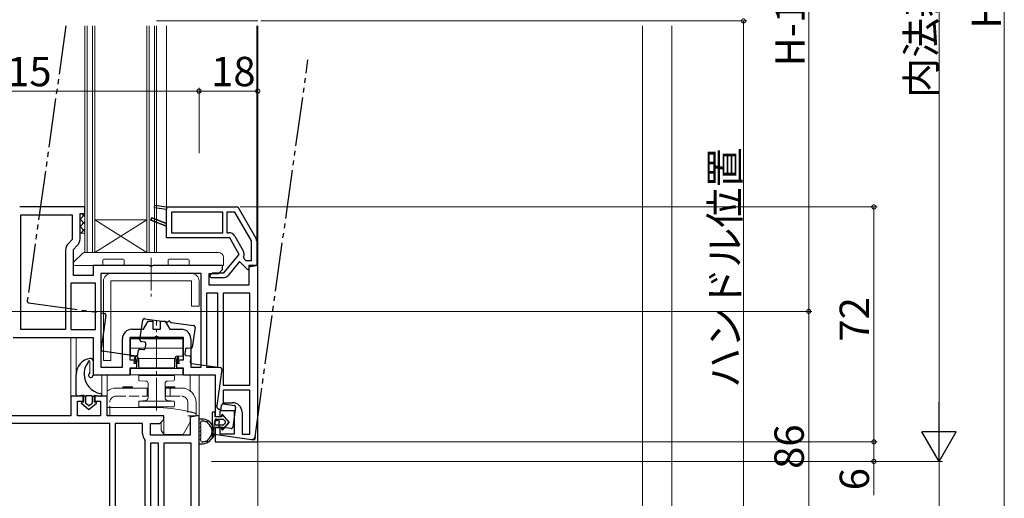
# Model space of a CAD drawing. Extents: x 0 to 990, y 0 to 1603.
# Drawn here: x 217 to 519, y 911 to 1058 of the extents above; entities that cross this region are included whole.
import ezdxf

# ---------------------------------------------------------------- set-up
doc = ezdxf.new("R2010")
doc.units = 0
for name, pattern in [('YCENTER_1', [13, 10, -1, 1, -1]), ('YDIVIDE_1', [15, 10, -1, 1, -1, 1, -1]), ('YHIDDEN_1', [4, 3, -1])]:
    doc.linetypes.add(name, pattern=pattern)
for name, color, linetype, lineweight in [('YKK_11', 7, 'CONTINUOUS', 30), ('YKK_12', 2, 'CONTINUOUS', 13), ('YKK_13', 4, 'CONTINUOUS', 13), ('YKK_D', 6, 'CONTINUOUS', 13)]:
    doc.layers.add(name, color=color, linetype=linetype, lineweight=lineweight)
doc.styles.get("Standard").update_dxf_attribs({"font": 'txt', "bigfont": 'BIGFONT'})

msp = doc.modelspace()

# ---------------------------------------------------------------- linework, layer by layer
at = {"layer": 'YKK_11', "color": 0, "linetype": 'ByBlock', "lineweight": -2, "ltscale": 0.5}
for p, q in [((237.34, 1000.3), (217.34, 1000.3)), ((237.34, 998.3), (237.34, 1000.3)), ((217.74, 962.7), (217.74, 997.9)), ((217.74, 997.9), (233.44, 997.9)), ((217.74, 962.7), (217.74, 997.9)), ((233.44, 997.9), (233.44, 990.29)), ((235.84, 990.5), (235.84, 998.3)), ((235.84, 998.3), (237.34, 998.3)), ((279.64, 998.7), (263.94, 998.7)), ((263.94, 998.7), (263.94, 992.4)), ((279.64, 998.7), (263.94, 998.7)), ((279.64, 992.4), (279.64, 998.7)), ((283.34, 998.7), (280.84, 998.7)), ((280.84, 998.7), (280.84, 992.4)), ((288.44, 989.87), (283.34, 998.7)), ((288.44, 989.87), (283.34, 998.7)), ((263.94, 992.4), (279.64, 992.4)), ((280.84, 992.4), (281.5, 992.4)), ((283.32, 991.35), (285.9, 986.86)), ((233.44, 990.29), (232.29, 989.14)), ((233.84, 987.3), (234.99, 988.45)), ((288.44, 983.9), (288.44, 989.87)), ((231.44, 987.09), (231.44, 962.7)), ((233.84, 979.3), (233.84, 987.3)), ((286.02, 985), (286.13, 984.45)), ((257.02, 982.3), (239.84, 982.3)), ((239.84, 982.3), (239.84, 979.3)), ((257.41, 982.11), (257.02, 982.3)), ((257.88, 982.11), (257.41, 982.11)), ((258.27, 982.3), (257.88, 982.11)), ((279.54, 982.3), (258.27, 982.3)), ((279.54, 981.1), (279.54, 982.3)), ((286.13, 984.45), (286.68, 983.9)), ((286.68, 983.9), (288.44, 983.9)), ((290.34, 982.35), (287.64, 981.88)), ((287.64, 981.88), (287.64, 976.3)), ((290.34, 928.3), (290.34, 982.35)), ((239.84, 979.3), (233.84, 979.3)), ((273.04, 979.9), (242.24, 979.9)), ((242.24, 979.9), (242.24, 951.2)), ((273.04, 979.9), (242.24, 979.9)), ((273.04, 951.2), (273.04, 979.9)), ((275.44, 976.3), (275.44, 979.9)), ((275.44, 979.9), (278.34, 979.9)), ((278.34, 979.9), (279.54, 981.1)), ((233.04, 976.9), (233.04, 962.7)), ((240.64, 976.9), (233.04, 976.9)), ((233.04, 976.9), (233.04, 962.7)), ((240.64, 962.7), (240.64, 976.9)), ((287.64, 976.3), (275.44, 976.3)), ((278.14, 973.9), (274.64, 973.9)), ((274.64, 973.9), (274.64, 951.2)), ((278.14, 951.2), (278.14, 973.9)), ((278.14, 951.2), (278.14, 973.9)), ((279.74, 973.9), (279.74, 945.7)), ((287.94, 973.9), (279.74, 973.9)), ((279.74, 973.9), (279.74, 945.7)), ((287.94, 945.7), (287.94, 973.9)), ((255.3, 962.8), (256.74, 965.3)), ((256.74, 965.3), (258.14, 965.3)), ((258.14, 965.3), (258.14, 962.8)), ((260.54, 962.8), (260.54, 965.3)), ((260.54, 965.3), (261.94, 965.3)), ((261.94, 965.3), (263.39, 962.8)), ((231.44, 962.7), (217.74, 962.7)), ((233.04, 962.7), (240.64, 962.7)), ((251.24, 953.3), (251.24, 960.4)), ((251.24, 960.4), (258.72, 960.4)), ((251.74, 962.8), (255.3, 962.8)), ((258.14, 962.8), (260.54, 962.8)), ((258.72, 960.4), (259.11, 960.58)), ((259.11, 960.58), (259.58, 960.58)), ((259.58, 960.58), (259.97, 960.4)), ((259.97, 960.4), (267.44, 960.4)), ((263.39, 962.8), (266.94, 962.8)), ((267.44, 960.4), (267.44, 953.3)), ((215.34, 960.3), (239.84, 960.3)), ((239.84, 960.3), (239.84, 948.8)), ((248.84, 951.2), (248.84, 959.9)), ((269.84, 959.9), (269.84, 951.2)), ((253.24, 953.3), (251.24, 953.3)), ((253.24, 951), (253.24, 953.3)), ((267.44, 953.3), (265.44, 953.3)), ((265.44, 953.3), (265.44, 951)), ((239.84, 948.8), (251.24, 948.8)), ((242.24, 951.2), (248.84, 951.2)), ((251.24, 948.8), (251.24, 951)), ((251.24, 951), (253.24, 951)), ((265.44, 951), (267.44, 951)), ((267.44, 951), (267.44, 948.8)), ((267.44, 948.8), (277.34, 948.8)), ((269.84, 951.2), (273.04, 951.2)), ((274.64, 951.2), (278.14, 951.2)), ((277.34, 948.8), (277.34, 936.1)), ((279.74, 945.7), (287.94, 945.7)), ((236.84, 942.3), (233.04, 942.3)), ((233.04, 942.3), (233.04, 936.3)), ((236.84, 940.8), (236.84, 942.3)), ((244.14, 942.3), (240.34, 942.3)), ((240.34, 942.3), (240.34, 940.8)), ((244.14, 936.3), (244.14, 942.3)), ((287.94, 944.1), (279.74, 944.1)), ((279.74, 944.1), (279.74, 940.3)), ((287.94, 930.7), (287.94, 944.1)), ((287.94, 930.7), (287.94, 944.1)), ((235.04, 936.3), (235.04, 940.8)), ((235.04, 940.8), (236.84, 940.8)), ((240.34, 940.8), (242.14, 940.8)), ((242.14, 940.8), (242.14, 936.3)), ((279.74, 940.3), (282.64, 940.3)), ((233.04, 936.3), (213.46, 936.3)), ((242.14, 936.3), (235.04, 936.3)), ((261.54, 936.3), (244.14, 936.3)), ((261.54, 935.1), (261.54, 936.3)), ((272.34, 936.36), (269.64, 935.88)), ((272.34, 886.3), (272.34, 936.36)), ((278.84, 936.1), (278.84, 937.9)), ((278.84, 937.9), (283.14, 937.9)), ((283.14, 937.9), (283.14, 930.7)), ((285.54, 937.4), (285.54, 930.7)), ((245.04, 933.9), (213.74, 933.9)), ((245.04, 884.7), (245.04, 933.9)), ((245.04, 884.7), (245.04, 933.9)), ((246.64, 933.9), (246.64, 884.7)), ((255.04, 933.9), (246.64, 933.9)), ((246.64, 933.9), (246.64, 884.7)), ((255.04, 930.8), (255.04, 933.9)), ((257.44, 930.3), (257.44, 933.9)), ((257.44, 933.9), (260.34, 933.9)), ((260.34, 933.9), (261.54, 935.1)), ((269.64, 935.88), (269.64, 930.3)), ((277.34, 936.1), (278.84, 936.1)), ((269.64, 930.3), (257.44, 930.3)), ((278.84, 932.6), (277.34, 932.6)), ((277.34, 932.6), (277.34, 928.3)), ((278.84, 930.7), (278.84, 932.6)), ((283.14, 930.7), (278.84, 930.7)), ((285.54, 930.7), (287.94, 930.7)), ((255.84, 928.61), (255.72, 928.93)), ((255.84, 884.7), (255.84, 928.61)), ((257.44, 927.9), (257.44, 884.7)), ((259.94, 927.9), (257.44, 927.9)), ((257.44, 927.9), (257.44, 884.7)), ((259.94, 884.7), (259.94, 927.9)), ((261.54, 927.9), (261.54, 884.7)), ((269.94, 927.9), (261.54, 927.9)), ((261.54, 927.9), (261.54, 884.7)), ((269.94, 884.7), (269.94, 927.9)), ((277.34, 928.3), (290.34, 928.3))]:
    msp.add_line(p, q, dxfattribs=at)
at = {"layer": 'YKK_11', "color": 0, "linetype": 'ByBlock', "lineweight": 30, "ltscale": 0.5}
for p, q in [((258.69, 1000), (258.8, 1000.79)), ((258.69, 1000), (258.8, 1000.79)), ((262.34, 999.49), (258.69, 1000)), ((262.34, 999.49), (258.69, 1000)), ((258.8, 1000.79), (262.34, 1000.3)), ((258.8, 1000.79), (262.34, 1000.3)), ((262.34, 1000.3), (262.34, 999.49)), ((262.34, 1000.3), (284.27, 1000.3)), ((262.34, 1000.3), (262.34, 999.49)), ((284.27, 1000.3), (289.77, 990.76)), ((257.89, 996.97), (257.6, 996.22)), ((257.6, 996.22), (257.89, 996.97)), ((262.34, 995.25), (257.89, 996.97)), ((257.89, 996.97), (262.34, 995.25)), ((262.34, 995.25), (262.34, 999.49)), ((257.6, 996.22), (262.34, 994.4)), ((257.6, 996.22), (262.34, 994.4)), ((262.34, 994.4), (257.6, 996.22)), ((262.34, 994.4), (262.34, 995.25)), ((262.34, 990.8), (262.34, 994.4)), ((281.79, 990.8), (262.34, 990.8)), ((284.69, 985.76), (281.79, 990.8)), ((290.04, 989.76), (290.04, 982.3)), ((279.94, 980.1), (284.69, 985.76)), ((284.78, 983.53), (281.24, 979.31)), ((287.27, 981.04), (284.78, 983.53)), ((290.04, 982.3), (287.64, 982.3)), ((287.64, 982.3), (287.64, 981.19)), ((275.68, 979.24), (276.53, 980.1)), ((275.95, 978.6), (275.68, 979.24)), ((279.71, 978.6), (275.95, 978.6)), ((276.53, 980.1), (279.94, 980.1)), ((287.64, 981.19), (287.27, 981.04))]:
    msp.add_line(p, q, dxfattribs=at)
at = {"layer": 'YKK_11', "color": 0, "linetype": 'ByBlock', "lineweight": -2, "ltscale": 0.5}
for centre, radius, start, end in [((281.5, 990.3), 2.1, 30, 90), ((234.34, 987.09), 2.9, 135, 180), ((232.94, 990.5), 2.9, 315, 360), ((284.09, 985.81), 2.1, 337.1341, 30), ((251.74, 959.9), 2.9, 90, 180), ((266.94, 959.9), 2.9, 0, 90), ((282.64, 937.4), 2.9, 0, 90), ((257.94, 930.8), 2.9, 180, 220.1192)]:
    msp.add_arc(centre, radius, start, end, dxfattribs=at)
at = {"layer": 'YKK_11', "color": 0, "linetype": 'ByBlock', "lineweight": 30, "ltscale": 0.5}
for centre, start, end in [((288.04, 989.76), 360, 30), ((279.71, 980.6), 270, 320)]:
    msp.add_arc(centre, 2, start, end, dxfattribs=at)
at = {"layer": 'YKK_12'}
for p, q in [((259.34, 1057.3), (290.34, 1057.3)), ((237.34, 986.3), (237.34, 1055.8)), ((238.04, 986.3), (238.04, 1055.8)), ((239.64, 986.3), (239.64, 1055.8)), ((240.34, 986.3), (240.34, 1055.8)), ((256.34, 986.3), (256.34, 1055.8)), ((257.04, 986.3), (257.04, 1055.8)), ((258.64, 986.3), (258.64, 1055.8)), ((259.34, 986.3), (259.34, 1055.8)), ((262.34, 1055.8), (262.34, 1000.3)), ((290.04, 1055.8), (290.04, 989.76)), ((290.34, 982), (290.34, 1055.8)), ((240.34, 996.3), (256.34, 996.3)), ((240.34, 996.3), (256.34, 986.3)), ((240.34, 986.3), (256.34, 996.3)), ((237.33, 986.3), (259.34, 986.3)), ((233.04, 960.3), (233.04, 941.25)), ((234.64, 948.93), (234.64, 960.3)), ((242.54, 942.7), (242.54, 948.8)), ((244.14, 948.8), (244.14, 943.82)), ((269.64, 943.9), (269.64, 948.8)), ((272.34, 935.84), (272.34, 948.8))]:
    msp.add_line(p, q, dxfattribs=at)
at = {"layer": 'YKK_12', "linetype": 'YDIVIDE_1', "lineweight": -2, "ltscale": 1.5}
for p, q in [((231.5, 1055.8), (219.66, 971.52)), ((289.54, 929.88), (305.77, 1045.36)), ((220.08, 970.95), (243.35, 967.68)), ((243.78, 967.12), (242.32, 956.72)), ((254.23, 959.59), (255.08, 965.63)), ((255.65, 966.05), (262.56, 965.08)), ((263.79, 964.91), (270.7, 963.94)), ((271.13, 963.37), (270.28, 957.33)), ((255.65, 958.88), (254.66, 959.02)), ((255.89, 957.03), (256.08, 958.32)), ((242.74, 956.15), (253.04, 954.71)), ((253.61, 955.13), (253.77, 956.32)), ((254.34, 956.75), (255.33, 956.61)), ((268.16, 956.62), (267.98, 955.33)), ((268.4, 954.77), (269.39, 954.63)), ((269.71, 956.91), (268.72, 957.05)), ((269.82, 954.07), (269.65, 952.88)), ((270.08, 952.31), (278.89, 951.07)), ((279.31, 950.51), (277.76, 939.42)), ((279.13, 938.42), (279.28, 939.51)), ((279.85, 939.93), (283.12, 939.47)), ((278.61, 938.29), (278.9, 938.25)), ((283.54, 938.91), (282.68, 932.77)), ((276.99, 933.97), (276.6, 931.2)), ((278.42, 934.78), (278.12, 934.82)), ((278.42, 933.37), (278.59, 934.55)), ((277.03, 930.63), (288.41, 929.03)), ((282.11, 932.34), (278.85, 932.8)), ((288.17, 929.07), (289.4, 928.89)), ((289.54, 929.88), (289.4, 928.89))]:
    msp.add_line(p, q, dxfattribs=at)
at = {"layer": 'YKK_12', "ltscale": 1.5}
for p, q in [((408.36, 882.3), (408.36, 1055.8)), ((417.38, 847.3), (417.38, 1055.8))]:
    msp.add_line(p, q, dxfattribs=at)
at = {"layer": 'YKK_12', "linetype": 'YDIVIDE_1', "lineweight": -2, "ltscale": 1.5}
for centre, radius, start, end in [((220.15, 971.45), 0.5, 172, 262), ((243.28, 967.19), 0.5, 352, 82), ((255.58, 965.56), 0.5, 82, 172), ((262.62, 965.58), 0.5, 262, 313.3178), ((263.17, 965), 0.3, 30.6822, 133.3178), ((263.86, 965.4), 0.5, 210.6822, 262), ((270.63, 963.44), 0.5, 352, 82), ((254.73, 959.52), 0.5, 172, 262), ((255.58, 958.39), 0.5, 352, 82), ((242.81, 956.65), 0.5, 172, 262), ((253.11, 955.2), 0.5, 262, 352), ((254.27, 956.25), 0.5, 82, 172), ((255.4, 957.1), 0.5, 262, 352), ((268.47, 955.26), 0.5, 172, 262), ((268.65, 956.55), 0.5, 82, 172), ((269.32, 954.13), 0.5, 352, 82), ((269.78, 957.4), 0.5, 262, 352), ((270.15, 952.81), 0.5, 172, 262), ((278.82, 950.58), 0.5, 352, 82), ((278.75, 939.28), 1, 172, 262), ((279.78, 939.44), 0.5, 82, 172), ((283.05, 938.98), 0.5, 352, 82), ((278.93, 938.44), 0.2, 262, 352), ((277.98, 933.83), 1, 82, 172), ((278.39, 934.58), 0.2, 352, 82), ((278.92, 933.3), 0.5, 172, 262), ((277.1, 931.13), 0.5, 172, 262), ((282.18, 932.84), 0.5, 262, 352), ((288.55, 930.02), 1, 262, 352)]:
    msp.add_arc(centre, radius, start, end, dxfattribs=at)
at = {"layer": 'YKK_13'}
for p, q in [((235.84, 996.55), (237.34, 998.05)), ((237.34, 997.3), (236.34, 998.3)), ((237.34, 995.05), (235.84, 996.55)), ((235.84, 994.31), (237.34, 995.81)), ((237.34, 992.81), (235.84, 994.31)), ((235.84, 992.29), (237.34, 992.29)), ((236.08, 992.3), (237.34, 993.56)), ((245.34, 979.9), (270.04, 979.9)), ((243.04, 953.2), (243.04, 977.6)), ((270.04, 977.6), (245.34, 977.6)), ((245.34, 977.6), (245.34, 953.2)), ((270.04, 969.9), (270.04, 977.6)), ((272.34, 977.6), (272.34, 969.9)), ((272.34, 969.9), (270.04, 969.9)), ((251.34, 954.6), (251.34, 960.2)), ((251.34, 960.2), (267.34, 960.2)), ((251.34, 959.9), (267.34, 959.9)), ((267.34, 954.6), (267.34, 960.2)), ((251.34, 957), (267.34, 957)), ((251.34, 954.6), (252.84, 954.6)), ((252.39, 952.8), (253.02, 954.58)), ((252.5, 953.8), (252.78, 954.6)), ((253.01, 954.58), (252.95, 954.38)), ((253.01, 953.91), (253.07, 954.57)), ((253.47, 953.91), (253.53, 954.32)), ((265.16, 954.32), (265.21, 953.91)), ((265.68, 953.91), (265.61, 954.57)), ((266.29, 952.8), (265.66, 954.58)), ((265.67, 954.58), (265.73, 954.38)), ((265.84, 954.6), (267.34, 954.6)), ((266.19, 953.8), (265.91, 954.6)), ((238.84, 953.02), (238.84, 949.51)), ((239.84, 953.08), (239.84, 948.7)), ((245.34, 953.2), (243.04, 953.2)), ((252.48, 952.77), (252.34, 952.3)), ((252.34, 952.3), (252.84, 952.3)), ((252.39, 952.8), (252.91, 952.92)), ((252.88, 952.65), (252.39, 952.8)), ((252.72, 953.73), (252.5, 953.8)), ((252.84, 952.3), (252.85, 952.4)), ((253.25, 952.3), (252.84, 952.3)), ((252.88, 952.65), (252.85, 952.4)), ((252.92, 953.02), (252.91, 952.92)), ((252.92, 953.02), (252.95, 953.39)), ((252.95, 953.39), (253.01, 953.91)), ((253.26, 952.4), (253.25, 952.3)), ((253.26, 952.4), (253.35, 953.02)), ((253.4, 953.39), (253.35, 953.02)), ((253.47, 953.91), (253.4, 953.39)), ((253.74, 953.13), (253.74, 954.03)), ((264.94, 953.8), (253.74, 953.8)), ((253.74, 952.42), (253.74, 953.13)), ((253.74, 951.91), (253.74, 952.42)), ((253.74, 951.6), (253.74, 951.91)), ((253.74, 951.5), (253.74, 951.6)), ((253.84, 953.6), (253.84, 952.3)), ((253.84, 952.3), (253.84, 951.39)), ((253.84, 951.39), (253.84, 950.8)), ((264.84, 952.3), (264.84, 953.6)), ((264.84, 951.39), (264.84, 952.3)), ((264.84, 950.8), (264.84, 951.39)), ((264.94, 954.03), (264.94, 953.13)), ((264.94, 953.13), (264.94, 952.42)), ((264.94, 952.42), (264.94, 951.91)), ((264.94, 951.91), (264.94, 951.6)), ((264.94, 951.6), (264.94, 951.5)), ((265.29, 953.39), (265.21, 953.91)), ((265.34, 953.02), (265.29, 953.39)), ((265.34, 953.02), (265.42, 952.4)), ((265.44, 952.3), (265.42, 952.4)), ((265.84, 952.3), (265.44, 952.3)), ((265.68, 953.91), (265.73, 953.39)), ((265.73, 953.39), (265.77, 953.02)), ((265.77, 953.02), (265.78, 952.92)), ((265.78, 952.92), (266.29, 952.8)), ((266.29, 952.8), (265.81, 952.65)), ((265.81, 952.65), (265.83, 952.4)), ((265.83, 952.4), (265.84, 952.3)), ((266.34, 952.3), (265.84, 952.3)), ((265.96, 953.73), (266.19, 953.8)), ((266.2, 952.77), (266.34, 952.3)), ((251.34, 948.8), (251.34, 950.8)), ((267.34, 950.8), (251.34, 950.8)), ((267.34, 948.8), (251.34, 948.8)), ((264.84, 951), (253.84, 951)), ((253.84, 947.37), (253.84, 948.5)), ((253.94, 948.6), (264.74, 948.6)), ((259.44, 948.6), (264.64, 948.6)), ((264.84, 948.5), (264.84, 947.37)), ((267.34, 948.8), (267.34, 950.8)), ((253.92, 947.13), (253.84, 947.33)), ((254.13, 947.03), (253.92, 947.13)), ((254.13, 947.03), (255.98, 946.93)), ((254.13, 947.03), (254.13, 947.03)), ((256.74, 946.14), (256.74, 941.78)), ((261.94, 941.78), (261.94, 946.14)), ((262.7, 946.93), (264.56, 947.03)), ((264.76, 947.13), (264.56, 947.03)), ((264.84, 947.33), (264.76, 947.13)), ((264.84, 947.37), (264.84, 947.33)), ((256.01, 940.98), (253.92, 940.8)), ((253.92, 940.8), (254.02, 940.8)), ((254.02, 940.8), (254.33, 940.8)), ((254.33, 940.8), (254.83, 940.8)), ((254.83, 940.8), (255.51, 940.8)), ((255.51, 940.8), (256.33, 940.8)), ((256.33, 940.8), (257.27, 940.8)), ((257.27, 940.8), (258.28, 940.8)), ((258.28, 940.8), (259.34, 940.8)), ((259.34, 940.8), (260.4, 940.8)), ((260.4, 940.8), (261.42, 940.8)), ((261.42, 940.8), (262.36, 940.8)), ((262.36, 940.8), (263.18, 940.8)), ((264.77, 940.8), (262.67, 940.98)), ((263.18, 940.8), (263.85, 940.8)), ((263.85, 940.8), (264.36, 940.8)), ((264.36, 940.8), (264.66, 940.8)), ((264.66, 940.8), (264.77, 940.8)), ((253.92, 939), (254.02, 939)), ((254.02, 939), (254.33, 939)), ((254.33, 939), (254.83, 939)), ((254.83, 939), (255.51, 939)), ((255.51, 939), (256.33, 939)), ((256.33, 939), (257.27, 939)), ((257.27, 939), (258.28, 939)), ((258.28, 939), (259.34, 939)), ((259.34, 939), (260.4, 939)), ((260.4, 939), (261.42, 939)), ((261.42, 939), (262.36, 939)), ((262.36, 939), (263.18, 939)), ((263.18, 939), (263.85, 939)), ((263.85, 939), (264.36, 939)), ((264.36, 939), (264.66, 939)), ((264.66, 939), (264.77, 939)), ((272.34, 928.03), (272.34, 934.96)), ((272.94, 934.36), (272.94, 934.5)), ((272.94, 933.13), (272.94, 933.56)), ((272.94, 931.9), (272.94, 932.33)), ((272.94, 930.66), (272.94, 931.1)), ((272.94, 929.43), (272.94, 929.86)), ((272.94, 928.63), (272.94, 928.49))]:
    msp.add_line(p, q, dxfattribs=at)
at = {"layer": 'YKK_13', "linetype": 'Continuous'}
for p, q in [((233.99, 983.44), (236.7, 986.15)), ((278.34, 986.3), (237.05, 986.3)), ((279.84, 984.8), (279.84, 982.3)), ((279.84, 984.72), (279.84, 984.65)), ((233.84, 982.8), (233.84, 983.09)), ((234.34, 982.3), (242.34, 982.3)), ((242.84, 982.3), (242.34, 982.3)), ((242.84, 984), (242.84, 982.3)), ((249.04, 984.3), (243.14, 984.3)), ((249.34, 982.3), (249.34, 984)), ((249.84, 982.3), (249.34, 982.3)), ((249.84, 982.3), (262.34, 982.3)), ((262.84, 982.3), (262.34, 982.3)), ((262.84, 984), (262.84, 982.3)), ((269.04, 984.3), (263.14, 984.3)), ((269.34, 982.3), (269.34, 984)), ((269.84, 982.3), (269.34, 982.3)), ((269.84, 982.3), (279.34, 982.3)), ((279.84, 982.3), (279.34, 982.3)), ((244.14, 943.56), (244.14, 939.1)), ((246.94, 944.8), (247.44, 944.8)), ((247.44, 944.8), (256.74, 944.8)), ((248.94, 945.2), (251.94, 945.2)), ((248.94, 945), (248.94, 945.2)), ((248.94, 945), (251.94, 945)), ((248.94, 945), (248.94, 944.8)), ((251.94, 945), (251.94, 945.2)), ((251.94, 945), (251.94, 944.8)), ((264.94, 945.2), (261.94, 945.2)), ((261.94, 944.85), (261.94, 945.2)), ((264.94, 944.85), (261.94, 944.85)), ((261.94, 944.85), (261.94, 944.8)), ((261.94, 944.8), (266.94, 944.8)), ((264.94, 944.85), (264.94, 945.2)), ((264.94, 944.85), (264.94, 944.8)), ((271.44, 940.3), (271.44, 937.25)), ((244.14, 938.8), (244.14, 939.1)), ((244.14, 938.8), (244.14, 938.3)), ((244.14, 938.8), (258.84, 938.8)), ((244.14, 938.3), (244.14, 936.6)), ((244.14, 936.6), (244.44, 936.3)), ((244.14, 936.6), (244.14, 936.3)), ((244.44, 936.3), (244.14, 936.3)), ((244.44, 936.3), (261.54, 936.3)), ((261.54, 930.5), (261.54, 936.3)), ((269.64, 936.3), (269.64, 934.3)), ((271.44, 936.3), (269.64, 936.3)), ((271.44, 936.62), (271.44, 936.3)), ((260.74, 934.3), (260.74, 931.88)), ((269.64, 934.3), (267.45, 930.5)), ((260.74, 931.88), (261.54, 930.5)), ((267.45, 930.5), (261.54, 930.5))]:
    msp.add_line(p, q, dxfattribs=at)
at = {"layer": 'YKK_13', "linetype": 'YCENTER_1'}
for p, q in [((257.64, 984.66), (257.64, 972.83)), ((259.34, 937.94), (259.34, 965.62))]:
    msp.add_line(p, q, dxfattribs=at)
at = {"layer": 'YKK_13', "linetype": 'ByBlock', "lineweight": -2}
for p, q in [((234.64, 942.7), (234.64, 948.93)), ((237.14, 949.68), (237.14, 949.02)), ((236.94, 942.6), (235.11, 942.3)), ((236.94, 942.6), (236.94, 940.5)), ((237.66, 942.3), (236.94, 942.3)), ((237.94, 942.5), (239.24, 942.5)), ((239.52, 942.3), (240.24, 942.3)), ((240.24, 940.5), (240.24, 942.6)), ((240.24, 942.6), (242.08, 942.3)), ((236.31, 940.14), (238.59, 938.2)), ((236.94, 940.5), (236.44, 940.5)), ((237.64, 940.2), (237.64, 942.2)), ((238.4, 939.42), (237.75, 939.97)), ((238.59, 938.2), (240.87, 940.14)), ((239.44, 939.97), (238.79, 939.42)), ((239.54, 942.2), (239.54, 940.2)), ((240.74, 940.5), (240.24, 940.5)), ((276.34, 937), (276.34, 929.45)), ((277.34, 936), (277.34, 937)), ((277.34, 936), (277.34, 937)), ((279.34, 936.49), (279.34, 936)), ((279.34, 936), (279.34, 936.49)), ((281.64, 934.35), (279.7, 936.62)), ((281.64, 934.35), (279.7, 936.62)), ((279.34, 936), (277.34, 936)), ((279.34, 936), (277.34, 936)), ((277.34, 933.7), (277.34, 935)), ((277.34, 933.7), (277.34, 935)), ((277.64, 935.3), (279.64, 935.3)), ((277.64, 935.3), (279.64, 935.3)), ((279.64, 933.4), (277.64, 933.4)), ((279.64, 933.4), (277.64, 933.4)), ((279.7, 932.07), (281.64, 934.35)), ((281.64, 934.35), (279.7, 932.07)), ((279.87, 935.19), (280.42, 934.54)), ((280.42, 934.54), (279.87, 935.19)), ((280.42, 934.15), (279.87, 933.5)), ((280.42, 934.15), (279.87, 933.5)), ((276.34, 929.45), (277.34, 930.9)), ((277.34, 930.9), (276.34, 929.45)), ((277.34, 932.7), (279.34, 932.7)), ((277.34, 930.9), (277.34, 932.7)), ((279.34, 932.7), (277.34, 932.7)), ((277.34, 930.9), (277.34, 932.7)), ((279.34, 932.7), (279.34, 932.2)), ((279.34, 932.2), (279.34, 932.7))]:
    msp.add_line(p, q, dxfattribs=at)
at = {"layer": 'YKK_13', "linetype": 'YHIDDEN_1'}
for p, q in [((246.94, 942.3), (256.44, 942.3)), ((256.44, 942.3), (256.44, 944.8)), ((262.04, 942.3), (262.04, 944.8)), ((262.04, 944.8), (262.04, 942.3)), ((263.54, 942.3), (262.04, 942.3)), ((263.54, 944.8), (263.54, 942.3)), ((263.54, 942.3), (266.94, 942.3)), ((244.94, 936.3), (244.94, 940.3)), ((268.94, 940.3), (268.94, 936.3)), ((269.64, 936.3), (268.94, 936.3))]:
    msp.add_line(p, q, dxfattribs=at)
at = {"layer": 'YKK_13', "linetype": 'Continuous'}
for centre, radius, start, end in [((237.05, 985.8), 0.5, 90, 135), ((278.34, 984.8), 1.5, 0, 90), ((234.34, 983.09), 0.5, 135, 180), ((234.34, 982.8), 0.5, 180, 270), ((243.14, 984), 0.3, 90, 180), ((249.04, 984), 0.3, 0, 90), ((263.14, 984), 0.3, 90, 180), ((269.04, 984), 0.3, 0, 90)]:
    msp.add_arc(centre, radius, start, end, dxfattribs=at)
at = {"layer": 'YKK_13'}
for centre, radius, start, end in [((245.34, 977.6), 2.3, 90, 180), ((270.04, 977.6), 2.3, 360, 90), ((252.84, 953.6), 1, 360, 90), ((265.84, 953.6), 1, 90, 180), ((254.44, 951.5), 0.7, 180, 211.0036), ((264.24, 951.5), 0.7, 328.9964, 360), ((253.94, 948.5), 0.1, 89.9997, 179.9997), ((255.99, 948.9), 0.3, 270.0001, 340.5276), ((262.69, 948.9), 0.3, 199.4724, 270.0001), ((264.74, 948.5), 0.1, 0.0003, 89.9997), ((255.94, 946.14), 0.8, 0, 87), ((262.74, 946.14), 0.8, 93, 180), ((259.34, 939.9), 5.5, 170.582, 189.418), ((255.94, 941.78), 0.8, 275, 360), ((262.74, 941.78), 0.8, 180, 265), ((259.34, 939.9), 5.5, 350.582, 9.418), ((272.64, 934.96), 0.3, 100.1193, 180), ((272.94, 933.96), 0.2, 126.8699, 233.1301), ((272.64, 934.36), 0.3, 306.8699, 0), ((272.64, 933.56), 0.3, 0, 53.1301), ((273.25, 934.45), 0.308, 59.4836, 169.9887), ((272.94, 932.73), 0.2, 126.8699, 233.1301), ((272.94, 931.5), 0.2, 126.8699, 233.1301), ((272.94, 930.26), 0.2, 126.8699, 233.1301), ((272.64, 933.13), 0.3, 306.8699, 0), ((272.64, 932.33), 0.3, 0, 53.1301), ((272.64, 931.9), 0.3, 306.8699, 0), ((272.64, 931.1), 0.3, 0, 53.1301), ((272.64, 930.66), 0.3, 306.8699, 360), ((272.64, 928.03), 0.3, 180, 259.8807), ((272.94, 929.03), 0.2, 126.8699, 233.1301), ((272.64, 929.86), 0.3, 0, 53.1301), ((272.64, 929.43), 0.3, 306.8699, 360), ((272.64, 928.63), 0.3, 360, 53.1301), ((273.25, 928.54), 0.308, 190.0113, 300.5164)]:
    msp.add_arc(centre, radius, start, end, dxfattribs=at)
at = {"layer": 'YKK_13', "linetype": 'ByBlock', "lineweight": -2}
for centre, radius, start, end in [((239.64, 948.93), 5, 98.2123, 180), ((241.14, 949.68), 4, 135.8655, 180), ((238.06, 952.67), 0.3, 315.8655, 12.3388), ((238.64, 952.8), 0.3, 48.1835, 192.3388), ((243.14, 949.02), 6, 180, 261.0101), ((239.14, 948.7), 0.7, 126.842, 359.9721), ((238.54, 949.5), 0.3, 306.842, 2.8307), ((235.04, 942.7), 0.4, 180, 279.1741), ((237.94, 942.2), 0.3, 90, 180), ((239.24, 942.2), 0.3, 0, 90), ((242.14, 942.7), 0.4, 260.8259, 81.0101), ((236.44, 940.3), 0.202, 90, 229.5362), ((237.94, 940.2), 0.3, 180, 229.5362), ((238.59, 939.65), 0.3, 229.5362, 310.4638), ((239.24, 940.2), 0.3, 310.4638, 0), ((240.74, 940.3), 0.202, 310.4638, 90), ((276.84, 937), 0.5, 0.1146, 179.8854), ((276.84, 937), 0.5, 360, 180.1146), ((276.84, 937), 0.5, 0, 0.1147), ((279.54, 936.49), 0.202, 40.4638, 180), ((279.54, 936.49), 0.202, 40.4638, 180), ((273.14, 931.5), 3.8, 32.6369, 98.3644), ((273.56, 934.97), 0.3, 238.2574, 263.1478), ((273.14, 931.5), 3.2, 66.8522, 83.1478), ((274.52, 934.71), 0.3, 246.8522, 296.633), ((274.74, 934.27), 0.2, 3.367, 116.633), ((275.24, 934.3), 0.3, 183.367, 233.1478), ((273.14, 931.5), 3.2, 306.8522, 53.1478), ((277.64, 935), 0.3, 90, 180), ((277.64, 935), 0.3, 90, 180), ((277.64, 933.7), 0.3, 180, 270), ((277.64, 933.7), 0.3, 180, 270), ((279.64, 935), 0.3, 40.4638, 90), ((279.64, 935), 0.3, 40.4638, 90), ((279.64, 933.7), 0.3, 270, 319.5362), ((279.64, 933.7), 0.3, 270, 319.5362), ((280.2, 934.35), 0.3, 319.5362, 40.4638), ((280.2, 934.35), 0.3, 319.5362, 40.4638), ((279.54, 932.2), 0.202, 180, 319.5362), ((279.54, 932.2), 0.202, 180, 319.5362), ((273.14, 931.5), 3.8, 261.6356, 327.3631), ((273.56, 928.02), 0.3, 96.8522, 121.7426), ((273.14, 931.5), 3.2, 276.8522, 293.1478), ((274.52, 928.28), 0.3, 63.367, 113.1478), ((274.74, 928.72), 0.2, 243.367, 356.633), ((275.24, 928.69), 0.3, 126.8522, 176.633)]:
    msp.add_arc(centre, radius, start, end, dxfattribs=at)
at = {"layer": 'YKK_13', "lineweight": -2}
msp.add_arc((239.04, 953.08), 0.8, 0, 98.2123, dxfattribs=at)
at = {"layer": 'YKK_13', "linetype": 'Continuous', "extrusion": (0, 0, -1)}
for centre, start, end in [((-246.94, 940.3), 51.5214, 90), ((-266.94, 940.3), 90, 180)]:
    msp.add_arc(centre, 4.5, start, end, dxfattribs=at)
at = {"layer": 'YKK_13', "linetype": 'YHIDDEN_1'}
for centre, start, end in [((246.94, 940.3), 90, 180), ((266.94, 940.3), 0, 90)]:
    msp.add_arc(centre, 2, start, end, dxfattribs=at)
at = {"layer": 'YKK_13', "linetype": 'Continuous', "extrusion": (-1.4e-15, 0, -1)}
for centre, radius, start, end in [((-258.84, 893.8), 45, 90, 103.1185), ((-270.94, 936.62), 0.5, 105.778, 180)]:
    msp.add_arc(centre, radius, start, end, dxfattribs=at)
at = {"layer": 'YKK_13', "linetype": 'Continuous'}
for points, knots in [([(244.14, 943.82), (244.14, 943.75), (244.14, 943.68), (244.14, 943.6), (244.14, 943.6), (244.14, 943.6), (244.14, 943.6), (244.14, 943.59), (244.14, 943.57), (244.14, 943.56)], [0, 0, 0, 0, 1, 1, 1, 1.002308, 1.002308, 1.002308, 1.208424, 1.208424, 1.208424, 1.208424]), ([(269.06, 937.62), (269.19, 937.59), (269.32, 937.56), (269.51, 937.52), (269.57, 937.5), (269.66, 937.48), (269.69, 937.47), (269.76, 937.46), (269.79, 937.45), (269.94, 937.41), (270.05, 937.38), (270.22, 937.34), (270.27, 937.32), (270.35, 937.3), (270.37, 937.3), (270.42, 937.28), (270.45, 937.28), (270.57, 937.25), (270.65, 937.22), (270.74, 937.2), (270.76, 937.19), (270.8, 937.18), (270.81, 937.18), (270.86, 937.16), (270.92, 937.15), (270.99, 937.13), (271.02, 937.12), (271.04, 937.11), (271.05, 937.11), (271.06, 937.11), (271.06, 937.11), (271.07, 937.1), (271.08, 937.1), (271.08, 937.1)], [0, 0, 0, 0, 0.125, 0.125, 0.1875, 0.1875, 0.21875, 0.21875, 0.25, 0.25, 0.375, 0.375, 0.4375, 0.4375, 0.46875, 0.46875, 0.5, 0.5, 0.625, 0.625, 0.65625, 0.65625, 0.6875, 0.6875, 0.75, 0.8125, 0.875, 0.875, 0.90625, 0.90625, 0.9375, 0.9375, 1, 1, 1, 1]), ([(271.44, 937.25), (271.44, 937.22), (271.44, 937.19), (271.44, 937.13), (271.44, 937.1), (271.44, 937.06), (271.44, 937.05), (271.44, 937.02), (271.44, 936.98), (271.44, 936.94), (271.44, 936.89), (271.44, 936.86), (271.44, 936.81), (271.44, 936.79), (271.44, 936.74), (271.44, 936.7), (271.44, 936.67), (271.44, 936.65), (271.44, 936.63), (271.44, 936.62)], [0, 0, 0, 0, 0.125, 0.125, 0.25, 0.25, 0.3125, 0.3125, 0.375, 0.5, 0.5, 0.625, 0.625, 0.75, 0.75, 0.875, 0.9375, 0.9375, 1, 1, 1, 1])]:
    msp.add_open_spline(points, degree=3, knots=knots, dxfattribs=at)
at = {"layer": 'YKK_D'}
for p, q in [((519.34, 892.8), (519.34, 1221.8)), ((499.34, 1191.8), (499.34, 932.8)), ((459.34, 1146.3), (459.34, 968.3)), ((291.34, 1057.3), (440.34, 1057.3)), ((439.34, 882.3), (439.34, 1057.3)), ((272.34, 1016.8), (272.34, 1036.8)), ((272.34, 1016.8), (272.34, 1036.8)), ((290.34, 1016.8), (290.34, 1036.8)), ((157.34, 1035.8), (272.34, 1035.8)), ((272.34, 1035.8), (290.34, 1035.8)), ((284.98, 1000.3), (480.34, 1000.3)), ((479.34, 928.3), (479.34, 1000.3)), ((210.24, 968.3), (460.34, 968.3)), ((336.29, 968.3), (460.34, 968.3)), ((459.34, 968.3), (459.34, 882.3)), ((290.34, 928.3), (480.34, 928.3)), ((290.34, 928.3), (290.34, 816.3)), ((291.34, 928.3), (480.34, 928.3)), ((479.34, 928.3), (479.34, 922.3)), ((276.17, 922.3), (480.34, 922.3)), ((289.09, 922.3), (500.34, 922.3)), ((289.09, 922.3), (500.34, 922.3)), ((479.34, 922.3), (479.34, 911.95)), ((499.34, 882.3), (499.34, 922.3))]:
    msp.add_line(p, q, dxfattribs=at)
at = {"layer": 'YKK_D', "lineweight": -2}
for p, q in [((499.34, 922.3), (499.34, 940.49)), ((499.34, 922.3), (494.09, 931.39)), ((504.59, 931.39), (494.09, 931.39)), ((499.34, 922.3), (504.59, 931.39))]:
    msp.add_line(p, q, dxfattribs=at)
at = {"layer": 'YKK_D', "linetype": 'ByBlock', "const_width": 1.27}
for points in [[(439.34, 1057.14, 1), (439.34, 1057.46, 1)], [(272.18, 1035.8, 1), (272.5, 1035.8, 1)], [(272.5, 1035.8, 1), (272.18, 1035.8, 1)], [(290.18, 1035.8, 1), (290.5, 1035.8, 1)], [(479.34, 1000.14, 1), (479.34, 1000.45, 1)], [(459.34, 968.46, 1), (459.34, 968.14, 1)], [(459.34, 968.14, 1), (459.34, 968.46, 1)], [(479.34, 928.45, 1), (479.34, 928.14, 1)], [(479.34, 928.14, 1), (479.34, 928.45, 1)], [(479.34, 922.46, 1), (479.34, 922.14, 1)]]:
    msp.add_lwpolyline(points, format="xyb", close=True, dxfattribs=at)

# ---------------------------------------------------------------- texts
at = {"layer": 'YKK_D'}
for s, p in [('内法基準寸法ｈ', (498.34, 1033.74)), ('H-172', (458.14, 1043.38)), ('H', (518.34, 1054.9)), ('ハンドル位置', (438.14, 944.84)), ('72', (477.84, 959.02)), ('86', (457.84, 920.02)), ('6', (477.84, 913.45))]:
    msp.add_text(s, height=9, rotation=90, dxfattribs=at).set_placement(p)
for s, p in [('115', (206.68, 1037.3)), ('18', (276.06, 1037.3))]:
    msp.add_text(s, height=9, dxfattribs=at).set_placement(p)

doc.saveas('drawing.dxf')
